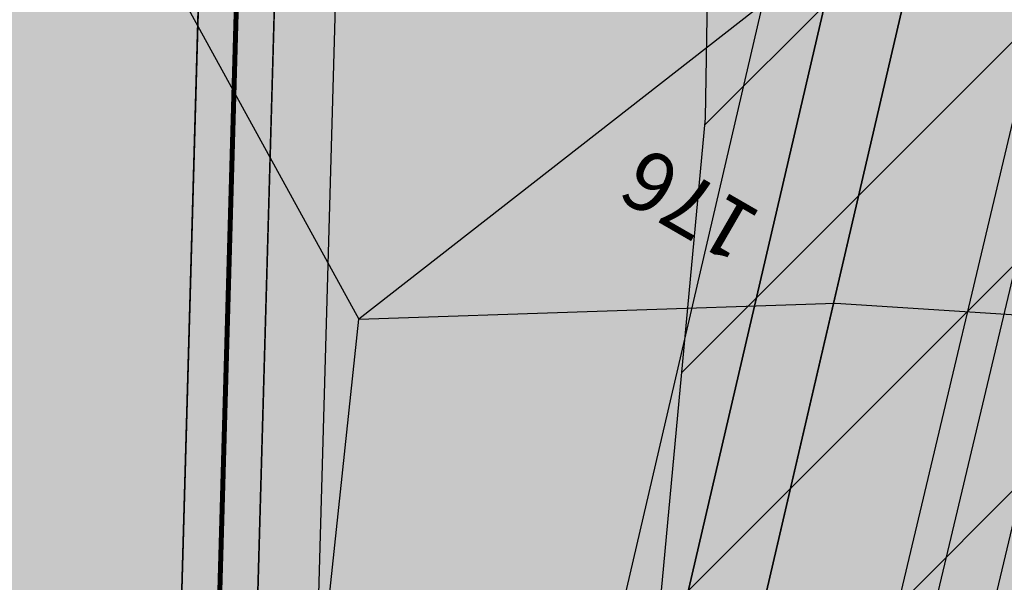
# Model space of a CAD drawing. Units: millimetres. Extents: x 95251 to 122897, y 93743 to 123137.
# Drawn here: x 96922 to 97119, y 102401 to 102513 of the extents above; entities that cross this region are included whole.
import ezdxf
from ezdxf.enums import TextEntityAlignment as Align

# ---------------------------------------------------------------- set-up
doc = ezdxf.new("R2010")
doc.units = ezdxf.units.MM
for name, color, linetype in [('66KV', 6, 'Continuous'), ('COMM', 5, 'Continuous'), ('govt-pro-road', 1, 'Continuous'), ('gr', 85, 'Continuous'), ('HOUSE', 2, 'Continuous'), ('PARCEL', 1, 'Continuous'), ('PARK', 3, 'Continuous'), ('roadm', 8, 'Continuous'), ('SURV_TXT', 7, 'Continuous'), ('T4', 5, 'Continuous'), ('voiletion', 1, 'Continuous')]:
    doc.layers.add(name, color=color, linetype=linetype)
doc.styles.add('SURV_TXT', font='romans.shx', dxfattribs={"width": 0.8})

# ---------------------------------------------------------------- blocks, each defined once
blk = doc.blocks.new('PR7')
at = {"layer": 'T4', "linetype": 'Continuous'}
for p, q in [((97210.7382630082, 102873.23574932), (97068.32978212945, 102272.3147819234)), ((97217.74421852821, 102871.5754519817), (97075.33573764947, 102270.6544845851)), ((97228.8369814349, 102868.9466478627), (97086.42850055615, 102268.0256804661))]:
    blk.add_line(p, q, dxfattribs=at)

msp = doc.modelspace()

# ---------------------------------------------------------------- hatches: boundary and pattern name
at = {"layer": 'COMM'}
h = msp.add_hatch(color=256, dxfattribs=at)
edge = h.paths.add_edge_path()
edge.add_arc((97071.84844833589, 102548.7294677276), 6.100000887628801, -13.100277349321516, 87.62938562758109, ccw=False)
edge.add_line((97077.78969590818, 102547.3468657915), (97037.10321680186, 102372.5109720313))
edge.add_arc((97031.16197009408, 102373.8935737662), 6.100000000007333, 262.91392958122526, 346.89972265078353, ccw=False)
edge.add_line((97030.40947275043, 102367.8401658213), (96986.66311702784, 102373.2782623078))
edge.add_arc((96987.41561437151, 102379.3316702527), 6.099999999995347, 178.3795752548614, 262.91392958108963, ccw=False)
edge.add_line((96981.31805377343, 102379.5041659125), (96987.24189031059, 102588.9062593371))
edge.add_arc((96993.33945129844, 102588.7337636664), 6.100000389917595, 38.36828004433937, 178.3795752550976, ccw=False)
edge.add_arc((97076.22117377407, 102654.3506615674), 99.61166978266891, 218.368429294257, 267.6292992068318)
at = {"layer": 'gr'}
h = msp.add_hatch(color=256, dxfattribs=at)
edge = h.paths.add_edge_path()
edge.add_line((97128.0572464141, 102642.3341242139), (97133.72363870815, 102666.6833911002))
edge.add_line((97133.72363870815, 102666.6833911002), (97139.39003870814, 102691.0327911002))
edge.add_line((97139.39003870814, 102691.0327911002), (97145.05640137938, 102715.3820300027))
edge.add_line((97145.05640137938, 102715.3820300027), (97150.72286070767, 102739.7315851937))
edge.add_line((97150.72286070767, 102739.7315851937), (97162.0556464141, 102788.4303242139))
edge.add_line((97162.0556464141, 102788.4303242139), (97167.72202677316, 102812.7795418308))
edge.add_line((97167.72202677316, 102812.7795418308), (97172.50241253381, 102833.3219431813))
edge.add_arc((97165.08071722643, 102835.0490328618), 7.61999999999878, 346.8999481382068, 526.9039029990352)
edge.add_arc((97165.08071722831, 102835.04903287), 7.619999999997951, 166.899947642443, 166.9039030618071, ccw=False)
edge.add_line((97157.65902193588, 102836.7761226147), (97152.87864314535, 102816.2337537537))
edge.add_line((97152.87864314535, 102816.2337537537), (97147.21226842744, 102791.8845578402))
edge.add_line((97147.21226842744, 102791.8845578402), (97135.87948585182, 102743.1858322736))
edge.add_line((97135.87948585182, 102743.1858322736), (97130.21302342125, 102718.8362637516))
edge.add_line((97130.21302342125, 102718.8362637516), (97124.54666072839, 102694.4870247563))
edge.add_line((97124.54666072839, 102694.4870247563), (97113.21386843437, 102645.7883578699))
edge.add_line((97113.21386843437, 102645.7883578699), (97101.88105553943, 102597.0895024584))
edge.add_line((97101.88105553943, 102597.0895024584), (97090.54834574375, 102548.3907646054))
edge.add_line((97090.54834574375, 102548.3907646054), (97079.21556860406, 102499.6921585992))
edge.add_line((97079.21556860406, 102499.6921585992), (97073.5491669284, 102475.3427568176))
edge.add_line((97073.5491669284, 102475.3427568176), (97067.88276841352, 102450.9934577804))
edge.add_line((97067.88276841352, 102450.9934577804), (97056.54996049608, 102402.2946224272))
edge.add_line((97056.54996049608, 102402.2946224272), (97049.941137127, 102373.8953660026))
edge.add_arc((97057.36282964345, 102372.1682643289), 7.620000000001006, 166.8998555501537, 346.899780749197)
edge.add_line((97064.78451990512, 102370.4411529661), (97071.39334360836, 102398.8404108265))
edge.add_line((97071.39334360836, 102398.8404108265), (97082.72614641409, 102447.5392242139))
edge.add_line((97082.72614641409, 102447.5392242139), (97088.39254194614, 102471.8885104334))
edge.add_line((97088.39254194614, 102471.8885104334), (97094.0589464141, 102496.2379242139))
edge.add_line((97094.0589464141, 102496.2379242139), (97099.72533870814, 102520.5871911002))
edge.add_line((97099.72533870814, 102520.5871911002), (97105.39172976193, 102544.9365509865))
edge.add_line((97105.39172976193, 102544.9365509865), (97110.78168339377, 102568.098212688))
edge.add_line((97110.78168339377, 102568.098212688), (97116.72443870814, 102593.6352911002))
edge.add_line((97116.72443870814, 102593.6352911002), (97128.0572464141, 102642.3341242139))
at = {"layer": 'HOUSE'}
h = msp.add_hatch(color=256, dxfattribs=at)
edge = h.paths.add_edge_path()
edge.add_line((96966.82136275995, 102837.3053229515), (96967.19453635544, 102850.5351405841))
edge.add_line((96967.19453635544, 102850.5351405841), (96954.59999999993, 102847.5))
edge.add_line((96954.59999999993, 102847.5), (96915.97320107276, 102849.4992843764))
edge.add_line((96915.97320107276, 102849.4992843764), (96893.32048792158, 102850.3282341089))
edge.add_line((96893.32048792158, 102850.3282341089), (96859.16497613124, 102851.0281927569))
edge.add_line((96859.16497613124, 102851.0281927569), (96824.84088839577, 102852.2424129308))
edge.add_line((96824.84088839577, 102852.2424129308), (96792.09864101304, 102854.5173169507))
edge.add_line((96792.09864101304, 102854.5173169507), (96753.85364927088, 102857.1394279006))
edge.add_line((96753.85364927088, 102857.1394279006), (96707.30000000051, 102860.2999999978))
edge.add_line((96707.30000000051, 102860.2999999978), (96737.22213065163, 102767.0798331418))
edge.add_line((96737.22213065163, 102767.0798331418), (96758.59999999987, 102699.9999999996))
edge.add_line((96758.59999999987, 102699.9999999996), (96773.25652212609, 102661.1642225453))
edge.add_line((96773.25652212609, 102661.1642225453), (96817.28037910732, 102570.5691632593))
edge.add_line((96817.28037910732, 102570.5691632593), (96830.29999999987, 102568.8999999998))
edge.add_line((96830.29999999987, 102568.8999999998), (96844.29999999989, 102505.6999999999))
edge.add_line((96844.29999999989, 102505.6999999999), (96854.89999999983, 102441.5999999998))
edge.add_line((96854.89999999983, 102441.5999999998), (96861.19999999987, 102390.9999999998))
edge.add_line((96861.19999999987, 102390.9999999998), (96860.93149802671, 102387.6843128426))
edge.add_line((96860.93149802671, 102387.6843128426), (96959.32046667344, 102358.0219589033))
edge.add_line((96959.32046667344, 102358.0219589033), (96959.36854789508, 102360.9389091229))
edge.add_arc((96987.41561437323, 102379.3316702525), 33.54000000000615, 178.378999911556, 213.2561410051268, ccw=False)
edge.add_line((96953.88903661032, 102380.280450263), (96963.33106167743, 102713.9286976315))
edge.add_line((96963.33106167743, 102713.9286976315), (96966.82136275995, 102837.3053229515))
at = {"layer": 'PARK'}
h = msp.add_hatch(color=256, dxfattribs=at)
edge = h.paths.add_edge_path()
edge.add_arc((96985.69657902824, 103235.1797422426), 7.619999999995343, 359.9999999998906, 536.7584954006132)
edge.add_line((96978.08877052856, 103235.6106132581), (96967.66915162471, 102867.3612867375))
edge.add_arc((96972.00517231897, 102867.5065505471), 4.338453299901588, 181.9187850072085, 229.8068348442625)
edge.add_arc((96961.73244130591, 102858.9124485115), 9.14999999996411, -53.11475915659389, 35.243836265173286, ccw=False)
edge.add_line((96967.2244013268, 102851.5939189374), (96953.88903661032, 102380.2804502632))
edge.add_arc((96987.41581452399, 102379.3318420847), 33.54019521036511, 178.379303001955, 262.913929581099)
edge.add_line((96983.27828865484, 102346.0478282878), (97022.83969519947, 102341.1299615906))
edge.add_arc((97023.77970007795, 102348.691759712), 7.619999999998521, 262.9139295810456, 442.9139295810456)
edge.add_line((97024.71970495644, 102356.2535578334), (96985.15812234048, 102361.1714464179))
edge.add_arc((96987.41561437178, 102379.3316702516), 18.29999999892624, 178.3797792986486, 262.913929579713, ccw=False)
edge.add_line((96969.12293073582, 102379.8490920863), (96993.31657902824, 103235.1797422426))
at = {"layer": 'roadm'}
h = msp.add_hatch(color=256, dxfattribs=at)
edge = h.paths.add_edge_path(flags=16)
edge.add_arc((97071.84844833589, 102548.7294677276), 6.100000887636627, -13.100277349321516, 87.6293892408712, ccw=False)
edge.add_line((97077.78969590818, 102547.3468657914), (97037.10321680186, 102372.5109720313))
edge.add_arc((97031.1619700941, 102373.8935737662), 6.099999999996458, 262.91392958108963, 346.8997226506194, ccw=False)
edge.add_line((97030.40947275043, 102367.8401658213), (96986.66311702784, 102373.2782623078))
edge.add_arc((96987.41561437151, 102379.3316702527), 6.099999999995347, 178.3795752548614, 262.91392958108963, ccw=False)
edge.add_line((96981.31805377343, 102379.5041659125), (96987.24189031059, 102588.9062593372))
edge.add_arc((96993.33945129844, 102588.7337636664), 6.100000389918829, 38.36834458128908, 178.3795752546877, ccw=False)
edge.add_arc((97076.22117377407, 102654.3506615674), 99.61166978266958, 218.3684253421622, 267.6292989855621)
edge = h.paths.add_edge_path()
edge.add_line((96989.81414269336, 102641.13617693), (96976.60332269387, 102644.3072853928))
edge.add_line((96976.60332269387, 102644.3072853928), (96969.12293073582, 102379.8490920862))
edge.add_arc((96987.41561437178, 102379.3316702516), 18.29999999892356, 178.3797792987397, 262.9139295809958)
edge.add_line((96985.15812234089, 102361.1714464179), (97024.71970495646, 102356.2535578334))
edge.add_arc((97023.77970007795, 102348.691759712), 7.620000000000316, -97.08607041895442, 82.91392958093701, ccw=False)
edge.add_line((97022.83969519947, 102341.1299615906), (96983.27828865484, 102346.0478282878))
edge.add_line((96983.27828865484, 102346.0478282878), (96959.17248631497, 102349.0444134164))
edge.add_line((96959.17248631497, 102349.0444134164), (96955.19376107665, 102349.5497613162))
edge.add_line((96955.19376107665, 102349.5497613162), (96858.8344813906, 102361.7885957783))
edge.add_line((96858.8344813906, 102361.7885957783), (96857.72424757048, 102348.0784990694))
edge.add_line((96857.72424757048, 102348.0784990694), (96875.27545202035, 102346.6572150932))
edge.add_line((96875.27545202035, 102346.6572150932), (96897.02925648745, 102344.4349296895))
edge.add_line((96897.02925648745, 102344.4349296895), (96934.7203283781, 102339.7901525728))
edge.add_line((96934.7203283781, 102339.7901525728), (96961.97825875237, 102336.4017273461))
edge.add_line((96961.97825875237, 102336.4017273461), (97016.6892889205, 102329.6006154359))
edge.add_line((97016.6892889205, 102329.6006154359), (97018.06014475913, 102329.19605162))
edge.add_line((97018.06014475913, 102329.19605162), (97022.80854249859, 102325.5288318785))
edge.add_line((97022.80854249859, 102325.5288318785), (97024.57253799513, 102318.3934968776))
edge.add_line((97024.57253799513, 102318.3934968776), (97022.38795264986, 102308.8146071986))
edge.add_line((97022.38795264986, 102308.8146071986), (97015.58423837341, 102278.5148855554))
edge.add_line((97015.58423837341, 102278.5148855554), (97012.73036898249, 102264.2103624661))
edge.add_line((97012.73036898249, 102264.2103624661), (97024.76524585707, 102263.1135470298))
edge.add_line((97024.76524585707, 102263.1135470298), (97028.26250797145, 102279.7485069878))
edge.add_line((97028.26250797145, 102279.7485069878), (97033.85558105144, 102304.6566348401))
edge.add_line((97033.85558105144, 102304.6566348401), (97037.6765444851, 102321.1565270289))
edge.add_arc((97044.75936983648, 102318.3461916321), 7.62000000001886, -13.038444852270288, 158.3577285299923, ccw=False)
edge.add_line((97052.18291789801, 102316.6270830905), (97064.77971568675, 102370.42063696))
edge.add_arc((97057.36282964476, 102372.1682643345), 7.620000000002721, 166.8997906837715, 346.7413450466526, ccw=False)
edge.add_line((97049.94113908362, 102373.8953744106), (97056.54996049608, 102402.2946224272))
edge.add_line((97056.54996049608, 102402.2946224272), (97067.88276841352, 102450.9934577804))
edge.add_line((97067.88276841352, 102450.9934577804), (97073.5491669284, 102475.3427568176))
edge.add_line((97073.5491669284, 102475.3427568176), (97079.21556860406, 102499.6921585992))
edge.add_line((97079.21556860406, 102499.6921585992), (97090.54834574375, 102548.3907646054))
edge.add_line((97090.54834574375, 102548.3907646054), (97101.88105553943, 102597.0895024584))
edge.add_line((97101.88105553943, 102597.0895024584), (97105.66010386376, 102613.3286594661))
edge.add_line((97105.66010386376, 102613.3286594661), (97093.68469459124, 102616.2032215062))
edge.add_line((97093.68469459124, 102616.2032215062), (97088.14436368739, 102592.5431589511))
edge.add_arc((97082.04436369074, 102592.543158951), 6.099999996644328, -13.100178459892277, 1.3670842236024328e-10, ccw=False)
edge.add_line((97087.98561278153, 102591.1605674711), (97083.44915650816, 102571.6665830937))
edge.add_arc((97077.5079074215, 102573.0491745726), 6.099999992399229, 270.9067408395244, 346.89982154009573, ccw=False)
edge.add_arc((97076.22115471077, 102654.3506241554), 87.411631613017, 188.6950215590172, 270.90674083950836, ccw=False)
msp.add_hatch(color=256, dxfattribs=at).paths.add_polyline_path([(97127.91505072155, 102641.7230872599), (97116.72443847996, 102593.6352901196), (97105.39172976193, 102544.9365509865), (97088.39254194614, 102471.8885104334), (97071.39334360836, 102398.8404108265), (97052.18291789679, 102316.6270830852), (97037.87937824747, 102251.4170413631), (97028.92789937867, 102200.2914410742), (97020.77713782538, 102122.6236679231), (97019.11911450652, 102044.5384186859), (97021.62891508703, 101992.5223057063), (97023.96632220935, 101966.5866596114), (97026.56280687498, 101944.6205019747), (97100.90214928363, 101954.6269077422), (97096.4196849131, 101998.2166942935), (97093.95380728888, 102070.0282177317), (97095.63606217467, 102117.9091320784), (97099.97441376164, 102165.6225520949), (97106.91197740109, 102212.7944482475), (97116.44514552619, 102260.57925362), (97125.66203818936, 102301.1399170437), (97127.51402622886, 102309.0510439305), (97144.44146310394, 102381.8412226844), (97167.10705539798, 102479.2386895708), (97178.43987874892, 102527.9374899136), (97189.77257516168, 102576.6361779474), (97201.10535539799, 102625.3348895708), (97202.35677915796, 102630.7124405961)])
at = {"layer": 'voiletion', "lineweight": 30}
h = msp.add_hatch(dxfattribs=at)
h.set_pattern_fill('ANSI31', color=1, scale=10, style=0)
h.set_pattern_definition([(45, (0, 0), (-22.45064030267288, 22.45064030267288), [])])
edge = h.paths.add_edge_path()
edge.add_line((98271.54119861539, 116388.7406395771), (98360.78540843273, 116377.1014379688))
edge.add_line((98057.04690187011, 113284.2644817013), (98062.55366964596, 113620.2530216647))
edge.add_line((98062.55366964596, 113620.2530216647), (98086.5668462563, 114122.2646729436))
edge.add_line((98086.5668462563, 114122.2646729436), (98099.20128800232, 114507.6697219873))
edge.add_line((98099.20128800232, 114507.6697219873), (98139.69841668522, 115254.2799325029))
edge.add_line((98139.69841668522, 115254.2799325029), (98138.00472721552, 115353.4137210183))
edge.add_line((98138.00472721552, 115353.4137210183), (98162.01185532496, 115509.0154579395))
edge.add_line((98162.01185532496, 115509.0154579395), (98195.87539862565, 115808.5690129038))
edge.add_line((98195.87539862565, 115808.5690129038), (98271.54119861539, 116388.7406395771))
edge.add_line((98147.03481623094, 113282.7896023882), (98152.51841972096, 113617.3648024595))
edge.add_line((98152.51841972096, 113617.3648024595), (98176.49636850088, 114118.6399921862))
edge.add_line((98176.49636850088, 114118.6399921862), (98189.12138686983, 114503.7575875238))
edge.add_line((98189.12138686983, 114503.7575875238), (98229.7400944748, 115252.6092424962))
edge.add_line((98229.7400944748, 115252.6092424962), (98228.1227162201, 115347.2764390038))
edge.add_line((98228.1227162201, 115347.2764390038), (98251.23742735895, 115497.0939925755))
edge.add_line((98251.23742735895, 115497.0939925755), (98285.21923595748, 115797.6937106682))
edge.add_line((98285.21923595748, 115797.6937106682), (98360.78540843273, 116377.1014379688))
edge.add_line((97571.37457086156, 107595.0666223102), (97570.34429982408, 107669.8158655627))
edge.add_line((97570.34429982408, 107669.8158655627), (97568.10652747056, 107700.3250600011))
edge.add_line((97568.10652747056, 107700.3250600011), (97566.47789736479, 107771.4702961736))
edge.add_line((97566.47789736479, 107771.4702961736), (97560.48572109248, 107992.5731016261))
edge.add_line((97560.48572109248, 107992.5731016261), (97557.22195468575, 108211.0632975574))
edge.add_line((97557.22195468575, 108211.0632975574), (97556.13700757088, 108414.6618647306))
edge.add_line((97556.13700757088, 108414.6618647306), (97559.38186394646, 108711.8592732118))
edge.add_line((97559.38186394646, 108711.8592732118), (97557.19819292246, 108867.3749395622))
edge.add_line((97557.19819292246, 108867.3749395622), (97556.13456365511, 108942.8296916656))
edge.add_line((97556.13456365511, 108942.8296916656), (97550.96436582418, 109058.5456683963))
edge.add_line((97550.96436582418, 109058.5456683963), (97533.63488377603, 109185.162980824))
edge.add_line((97533.63488377603, 109185.162980824), (97526.69128816975, 109341.0820984958))
edge.add_line((97526.69128816975, 109341.0820984958), (97542.2183310836, 109569.3610987424))
edge.add_line((97542.2183310836, 109569.3610987424), (97574.71080062528, 110003.4791736735))
edge.add_line((97574.71080062528, 110003.4791736735), (97608.81437334175, 110396.5665612934))
edge.add_line((97608.81437334175, 110396.5665612934), (97661.04511494197, 110625.0309475455))
edge.add_line((97661.04511494197, 110625.0309475455), (97752.0333558516, 111023.4442473837))
edge.add_line((97752.0333558516, 111023.4442473837), (97848.63154457431, 111366.3666933426))
edge.add_line((97848.63154457431, 111366.3666933426), (97888.1944039625, 111509.1657361753))
edge.add_line((97888.1944039625, 111509.1657361753), (97941.12483546091, 111706.0836047499))
edge.add_line((97941.12483546091, 111706.0836047499), (97960.47889096432, 111780.212409872))
edge.add_line((97960.47889096432, 111780.212409872), (97968.04697376178, 111822.7468813413))
edge.add_line((97968.04697376178, 111822.7468813413), (97972.02039970967, 111880.3146448344))
edge.add_line((97972.02039970967, 111880.3146448344), (97972.02039970967, 111960.1255652229))
edge.add_line((97972.02039970967, 111960.1255652229), (97986.98110738507, 112132.9932438973))
edge.add_line((97986.98110738507, 112132.9932438973), (97998.17722707237, 112313.1005905806))
edge.add_line((97998.17722707237, 112313.1005905806), (98026.9495694478, 112893.4036817765))
edge.add_line((98026.9495694478, 112893.4036817765), (98058.78816757853, 113306.9615510014))
edge.add_line((97661.36602334358, 107596.3069771697), (97660.29888169793, 107673.7312932509))
edge.add_line((97660.29888169793, 107673.7312932509), (97658.03111338007, 107704.6494447073))
edge.add_line((97658.03111338007, 107704.6494447073), (97656.44999278188, 107773.7192709231))
edge.add_line((97656.44999278188, 107773.7192709231), (97650.46750974565, 107994.4644097131))
edge.add_line((97650.46750974565, 107994.4644097131), (97647.21837291712, 108211.9752403928))
edge.add_line((97647.21837291712, 108211.9752403928), (97646.13962567624, 108414.4103541199))
edge.add_line((97646.13962567624, 108414.4103541199), (97649.38876250474, 108711.9998106206))
edge.add_line((97649.38876250474, 108711.9998106206), (97647.18928728957, 108868.6410124994))
edge.add_line((97647.18928728957, 108868.6410124994), (97646.10624168007, 108945.4731761964))
edge.add_line((97646.10624168007, 108945.4731761964), (97640.69101363255, 109066.67325852))
edge.add_line((97640.69101363255, 109066.67325852), (97623.36242715942, 109193.284027457))
edge.add_line((97623.36242715942, 109193.284027457), (97616.8274740903, 109340.0270370361))
edge.add_line((97616.8274740903, 109340.0270370361), (97631.99011262337, 109562.9485543293))
edge.add_line((97631.99011262337, 109562.9485543293), (97664.42001423743, 109996.2306857732))
edge.add_line((97664.42001423743, 109996.2306857732), (97697.93912245601, 110382.581370921))
edge.add_line((97697.93912245601, 110382.581370921), (97748.78380828968, 110604.9829602394))
edge.add_line((97748.78380828968, 110604.9829602394), (97839.27277760403, 111001.2100825913))
edge.add_line((97839.27277760403, 111001.2100825913), (97935.31266013489, 111342.1505480656))
edge.add_line((97935.31266013489, 111342.1505480656), (97975.01955651824, 111485.4694811529))
edge.add_line((97975.01955651824, 111485.4694811529), (98028.12389472756, 111683.0343374409))
edge.add_line((98028.12389472756, 111683.0343374409), (98048.46176906102, 111760.9313096179))
edge.add_line((98048.46176906102, 111760.9313096179), (98057.50095167942, 111811.7337209389))
edge.add_line((98057.50095167942, 111811.7337209389), (98062.02039970967, 111877.2123579482))
edge.add_line((98062.02039970967, 111877.2123579482), (98062.02039970967, 111956.2383380802))
edge.add_line((98062.02039970967, 111956.2383380802), (98076.7400197185, 112126.3203019221))
edge.add_line((98076.7400197185, 112126.3203019221), (98088.03885471253, 112308.0799872616))
edge.add_line((98088.03885471253, 112308.0799872616), (98116.77832032132, 112887.7199941294))
edge.add_line((98116.77832032132, 112887.7199941294), (98148.52263214288, 113300.0531597741))
edge.add_line((102646.5973110532, 96415.82934734429), (102098.72739194, 96693.50323643115))
edge.add_line((102098.72739194, 96693.50323643115), (101820.8223875004, 96820.43989293763))
edge.add_line((101820.8223875004, 96820.43989293763), (101241.1919660439, 97106.04730738245))
edge.add_line((101241.1919660439, 97106.04730738245), (100909.3375641272, 97266.35985404346))
edge.add_line((100909.3375641272, 97266.35985404346), (100765.4889335084, 97338.13298625917))
edge.add_line((100765.4889335084, 97338.13298625917), (100637.2870810066, 97429.1164320856))
edge.add_line((100637.2870810066, 97429.1164320856), (100479.131617044, 97552.42299698811))
edge.add_line((100479.131617044, 97552.42299698811), (100344.9391282173, 97687.70107122016))
edge.add_line((100344.9391282173, 97687.70107122016), (100269.7416052152, 97786.08708014493))
edge.add_line((100269.7416052152, 97786.08708014493), (100202.4215590765, 97885.84416164683))
edge.add_line((100202.4215590765, 97885.84416164683), (100160.2246177603, 97953.01712562103))
edge.add_line((100160.2246177603, 97953.01712562103), (100116.5974659302, 98068.06872892694))
edge.add_line((100116.5974659302, 98068.06872892694), (100086.3580129572, 98141.52032632325))
edge.add_line((100086.3580129572, 98141.52032632325), (100039.8700102626, 98245.13821629243))
edge.add_line((100039.8700102626, 98245.13821629243), (99991.95151049629, 98339.4661789097))
edge.add_line((99991.95151049629, 98339.4661789097), (99900.93255233293, 98467.27830560079))
edge.add_line((99900.93255233293, 98467.27830560079), (99819.39966384394, 98570.89619556998))
edge.add_line((99819.39966384394, 98570.89619556998), (99772.19641261347, 98617.34558155035))
edge.add_line((99772.19641261347, 98617.34558155035), (99731.42996836896, 98645.21523821648))
edge.add_line((99731.42996836896, 98645.21523821648), (99647.7514775513, 98705.95671884666))
edge.add_line((99647.7514775513, 98705.95671884666), (99509.55448525329, 98808.70879363043))
edge.add_line((99509.55448525329, 98808.70879363043), (99432.08068951694, 98868.32847620755))
edge.add_line((99432.08068951694, 98868.32847620755), (99237.92495569799, 99024.52529734524))
edge.add_line((99237.92495569799, 99024.52529734524), (99159.488755231, 99089.43385053979))
edge.add_line((99159.488755231, 99089.43385053979), (99008.2121138259, 99215.28726629511))
edge.add_line((99008.2121138259, 99215.28726629511), (98908.87681536458, 99311.66158717829))
edge.add_line((98908.87681536458, 99311.66158717829), (98817.4480793942, 99407.34156315353))
edge.add_line((98817.4480793942, 99407.34156315353), (98716.63958673298, 99511.64288913549))
edge.add_line((98716.63958673298, 99511.64288913549), (98587.19579226218, 99623.67015799321))
edge.add_line((98587.19579226218, 99623.67015799321), (98475.833945002, 99721.66112698437))
edge.add_line((98475.833945002, 99721.66112698437), (98366.11937587018, 99815.89868370032))
edge.add_line((98366.11937587018, 99815.89868370032), (98311.57221859915, 99872.91132841681))
edge.add_line((98311.57221859915, 99872.91132841681), (98262.9705647825, 99923.39575171313))
edge.add_line((98262.9705647825, 99923.39575171313), (98185.8284598235, 100006.2789667089))
edge.add_line((98185.8284598235, 100006.2789667089), (98099.21174750643, 100095.2276528074))
edge.add_line((98099.21174750643, 100095.2276528074), (97967.59885295859, 100239.9039910055))
edge.add_line((97967.59885295859, 100239.9039910055), (97890.12505722223, 100329.3334835237))
edge.add_line((97890.12505722223, 100329.3334835237), (97791.81635246275, 100443.6378275107))
edge.add_line((97791.81635246275, 100443.6378275107), (97725.41013948945, 100529.2208686708))
edge.add_line((97725.41013948945, 100529.2208686708), (97614.37439512744, 100650.5290995241))
edge.add_line((97614.37439512744, 100650.5290995241), (97540.81096859, 100750.5478691204))
edge.add_line((97540.81096859, 100750.5478691204), (97485.74714741262, 100842.0943142492))
edge.add_line((97485.74714741262, 100842.0943142492), (97449.89674734167, 100924.4353446162))
edge.add_line((97449.89674734167, 100924.4353446162), (97410.65780002042, 101028.4826312693))
edge.add_line((97410.65780002042, 101028.4826312693), (97380.85993278213, 101108.9628799778))
edge.add_line((97380.85993278213, 101108.9628799778), (97339.37408491212, 101250.3033532674))
edge.add_line((97339.37408491212, 101250.3033532674), (97304.45485475994, 101336.8312050607))
edge.add_line((97304.45485475994, 101336.8312050607), (97141.57978206905, 101785.018774381))
edge.add_line((97141.57978206905, 101785.018774381), (97127.40089683072, 101854.0329592361))
edge.add_line((97127.40089683072, 101854.0329592361), (97113.30769240658, 101940.688394947))
edge.add_line((97113.30769240658, 101940.688394947), (97107.88716303778, 102077.1707108939))
edge.add_line((97107.88716303778, 102077.1707108939), (97113.30769240658, 102175.7412306145))
edge.add_line((97113.30769240658, 102175.7412306145), (97123.06455930305, 102250.481519621))
edge.add_line((97123.06455930305, 102250.481519621), (97133.95103746891, 102326.1016047532))
edge.add_line((97133.95103746891, 102326.1016047532), (97149.12829045524, 102488.580507527))
edge.add_line((97149.12829045524, 102488.580507527), (97152.38057942071, 102686.8047877194))
edge.add_line((97152.38057942071, 102686.8047877194), (97161.04007281232, 102982.27873359))
edge.add_line((97161.04007281232, 102982.27873359), (97180.55366332631, 103176.1702388621))
edge.add_line((97180.55366332631, 103176.1702388621), (97221.76699462679, 103414.2289767067))
edge.add_line((97221.76699462679, 103414.2289767067), (97230.43981296106, 103617.8692098758))
edge.add_line((97230.43981296106, 103617.8692098758), (97258.61733851422, 103836.3780790737))
edge.add_line((97258.61733851422, 103836.3780790737), (97284.63565023814, 104055.1830558112))
edge.add_line((97284.63565023814, 104055.1830558112), (97325.83551331697, 104354.027411425))
edge.add_line((97325.83551331697, 104354.027411425), (97349.68558463757, 104565.2500163783))
edge.add_line((97349.68558463757, 104565.2500163783), (97436.52094063768, 105033.104630926))
edge.add_line((97436.52094063768, 105033.104630926), (97461.57183286757, 105228.9913355074))
edge.add_line((97461.57183286757, 105228.9913355074), (97480.00137481937, 105469.4601241515))
edge.add_line((97480.00137481937, 105469.4601241515), (97495.17877108464, 105607.0256181547))
edge.add_line((97495.17877108464, 105607.0256181547), (97528.8322749616, 105870.108546481))
edge.add_line((97528.8322749616, 105870.108546481), (97558.102875651, 106076.998376514))
edge.add_line((97558.102875651, 106076.998376514), (97582.10052429372, 106449.5783369673))
edge.add_line((97582.10052429372, 106449.5783369673), (97597.27792055899, 106606.6413494592))
edge.add_line((97597.27792055899, 106606.6413494592), (97654.81373352109, 107081.9051727539))
edge.add_line((97654.81373352109, 107081.9051727539), (97662.45021518471, 107220.4390506351))
edge.add_line((97662.45021518471, 107220.4390506351), (97668.95464983676, 107320.0927484121))
edge.add_line((97668.95464983676, 107320.0927484121), (97665.70236087125, 107428.4120587245))
edge.add_line((97665.70236087125, 107428.4120587245), (97665.70236087125, 107495.5700386415))
edge.add_line((97665.70236087125, 107495.5700386415), (97661.36602334358, 107596.3069771697))
edge.add_line((102605.9103986864, 96335.55123599344), (102059.6715013181, 96612.39848332597))
edge.add_line((102059.6715013181, 96612.39848332597), (101782.2279077464, 96739.12438453149))
edge.add_line((101782.2279077464, 96739.12438453149), (101201.7272213303, 97025.16061381382))
edge.add_line((101201.7272213303, 97025.16061381382), (100869.6708936633, 97185.57070696235))
edge.add_line((100869.6708936633, 97185.57070696235), (100719.0782612019, 97260.70875223861))
edge.add_line((100719.0782612019, 97260.70875223861), (100583.5471675008, 97356.8936799983))
edge.add_line((100583.5471675008, 97356.8936799983), (100419.2732255255, 97484.97054171684))
edge.add_line((100419.2732255255, 97484.97054171684), (100276.9570473027, 97628.43802406543))
edge.add_line((100276.9570473027, 97628.43802406543), (100196.6242109624, 97733.54291100308))
edge.add_line((100196.6242109624, 97733.54291100308), (100126.9950639807, 97836.72169486863))
edge.add_line((100126.9950639807, 97836.72169486863), (100079.248261221, 97912.72943764839))
edge.add_line((100079.248261221, 97912.72943764839), (100032.8928884902, 98034.97578495274))
edge.add_line((100032.8928884902, 98034.97578495274), (100003.6691276877, 98105.96026720483))
edge.add_line((100003.6691276877, 98105.96026720483), (99958.64540703136, 98206.31439434635))
edge.add_line((99958.64540703136, 98206.31439434635), (99914.74962081648, 98292.7236121083))
edge.add_line((99914.74962081648, 98292.7236121083), (99828.87135909159, 98413.31698616002))
edge.add_line((99828.87135909159, 98413.31698616002), (99752.20279286189, 98510.75294368477))
edge.add_line((99752.20279286189, 98510.75294368477), (99714.78541797868, 98547.57273984324))
edge.add_line((99714.78541797868, 98547.57273984324), (99679.58844080758, 98571.63487446457))
edge.add_line((99679.58844080758, 98571.63487446457), (99594.46494521221, 98633.42527135575))
edge.add_line((99594.46494521221, 98633.42527135575), (99455.25673271695, 98736.92920746157))
edge.add_line((99455.25673271695, 98736.92920746157), (99376.42293595395, 98797.59547396738))
edge.add_line((99376.42293595395, 98797.59547396738), (99181.0255621577, 98954.79118508704))
edge.add_line((99181.0255621577, 98954.79118508704), (99102.01931640587, 99020.17146963107))
edge.add_line((99102.01931640587, 99020.17146963107), (98948.00972500147, 99148.29854171102))
edge.add_line((98948.00972500147, 99148.29854171102), (98844.98476087739, 99248.25254703712))
edge.add_line((98844.98476087739, 99248.25254703712), (98752.55620137723, 99344.97883619054))
edge.add_line((98752.55620137723, 99344.97883619054), (98654.71173140146, 99446.21344142137))
edge.add_line((98654.71173140146, 99446.21344142137), (98528.01956580809, 99555.85931015629))
edge.add_line((98528.01956580809, 99555.85931015629), (98416.78401287991, 99653.73914859173))
edge.add_line((98416.78401287991, 99653.73914859173), (98304.13523698876, 99750.49699480148))
edge.add_line((98304.13523698876, 99750.49699480148), (98246.63840233668, 99810.59263993388))
edge.add_line((98246.63840233668, 99810.59263993388), (98197.60715739311, 99861.52329619952))
edge.add_line((98197.60715739311, 99861.52329619952), (98120.64035031189, 99944.2181672073))
edge.add_line((98120.64035031189, 99944.2181672073), (98033.66611847922, 100033.5339982864))
edge.add_line((98033.66611847922, 100033.5339982864), (97900.28984484824, 100180.1487425159))
edge.add_line((97900.28984484824, 100180.1487425159), (97821.99554615845, 100270.5253573745))
edge.add_line((97821.99554615845, 100270.5253573745), (97722.10204544675, 100386.6723567206))
edge.add_line((97722.10204544675, 100386.6723567206), (97656.54942610033, 100471.1553029463))
edge.add_line((97656.54942610033, 100471.1553029463), (97544.73001305222, 100593.3197036972))
edge.add_line((97544.73001305222, 100593.3197036972), (97465.83752175161, 100700.5840099114))
edge.add_line((97465.83752175161, 100700.5840099114), (97405.58349138749, 100800.7594457343))
edge.add_line((97405.58349138749, 100800.7594457343), (97366.48031096379, 100890.5714467257))
edge.add_line((97366.48031096379, 100890.5714467257), (97326.35138526863, 100996.9786293828))
edge.add_line((97326.35138526863, 100996.9786293828), (97295.37913025475, 101080.6307500748))
edge.add_line((97295.37913025475, 101080.6307500748), (97254.26110680116, 101220.7180616291))
edge.add_line((97254.26110680116, 101220.7180616291), (97220.40529291595, 101304.610828836))
edge.add_line((97220.40529291595, 101304.610828836), (97054.7451003023, 101760.4622850103))
edge.add_line((97054.7451003023, 101760.4622850103), (97038.86719484259, 101837.7462663735))
edge.add_line((97038.86719484259, 101837.7462663735), (97023.5958838029, 101931.6455721804))
edge.add_line((97023.5958838029, 101931.6455721804), (97017.78894069477, 102077.8573146221))
edge.add_line((97017.78894069477, 102077.8573146221), (97023.62855670907, 102184.0487852948))
edge.add_line((97023.62855670907, 102184.0487852948), (97033.89849034064, 102262.7193068718))
edge.add_line((97033.89849034064, 102262.7193068718), (97044.54977259984, 102336.7056648965))
edge.add_line((97044.54977259984, 102336.7056648965), (97059.197076682, 102493.5112408467))
edge.add_line((97059.197076682, 102493.5112408467), (97062.40220876953, 102688.8613489452))
edge.add_line((97062.40220876953, 102688.8613489452), (97071.17234123539, 102988.110453749))
edge.add_line((97071.17234123539, 102988.110453749), (97091.32663188149, 103188.3681022972))
edge.add_line((97091.32663188149, 103188.3681022972), (97132.09558460629, 103423.8599958826))
edge.add_line((97132.09558460629, 103423.8599958826), (97140.68548667281, 103625.5533315784))
edge.add_line((97140.68548667281, 103625.5533315784), (97169.29951651253, 103847.4471700449))
edge.add_line((97169.29951651253, 103847.4471700449), (97195.36434766176, 104066.6433590132))
edge.add_line((97195.36434766176, 104066.6433590132), (97236.52784169212, 104365.2239107198))
edge.add_line((97236.52784169212, 104365.2239107198), (97260.61291350724, 104578.5277428506))
edge.add_line((97260.61291350724, 104578.5277428506), (97347.56956824123, 105047.0358950239))
edge.add_line((97347.56956824123, 105047.0358950239), (97372.0093835778, 105238.1442532781))
edge.add_line((97372.0093835778, 105238.1442532781), (97390.37937428748, 105477.8360169105))
edge.add_line((97390.37937428748, 105477.8360169105), (97405.80717317901, 105617.6711202972))
edge.add_line((97405.80717317901, 105617.6711202972), (97439.63575803967, 105882.1227268466))
edge.add_line((97439.63575803967, 105882.1227268466), (97468.50956707075, 106086.2079626173))
edge.add_line((97468.50956707075, 106086.2079626173), (97492.3792339701, 106456.8009186938))
edge.add_line((97492.3792339701, 106456.8009186938), (97507.79969854577, 106616.3793192276))
edge.add_line((97507.79969854577, 106616.3793192276), (97565.1122171268, 107089.7986610455))
edge.add_line((97565.1122171268, 107089.7986610455), (97572.61168259109, 107225.8469197288))
edge.add_line((97572.61168259109, 107225.8469197288), (97578.8665318051, 107321.6767476168))
edge.add_line((97578.8665318051, 107321.6767476168), (97575.70236087125, 107427.0612374024))
edge.add_line((97575.70236087125, 107427.0612374024), (97575.70236087125, 107493.633858326))
edge.add_line((97575.70236087125, 107493.633858326), (97571.44929134408, 107592.4364078926))
edge.add_line((102646.5973110532, 96415.82934734429), (102605.9103986864, 96335.55123599344))

# ---------------------------------------------------------------- linework, layer by layer
at = {"layer": '66KV', "color": 6, "const_width": 1}
msp.add_lwpolyline([(96961.50597983015, 102380.0646354168), (97000.59559936033, 103761.8462071182)], dxfattribs=at)
at = {"layer": 'COMM'}
msp.add_lwpolyline([(97072.10076402784, 102554.8242480863, -0.4701894743746639), (97077.78969590818, 102547.3468657915), (97037.10321680186, 102372.5109720313, -0.383792913058417), (97030.40947275043, 102367.8401658213), (96986.66311702784, 102373.2782623078, -0.3865415560434414), (96981.31805377343, 102379.5041659125), (96987.24189031059, 102588.9062593371, -0.700280989201607), (96998.12207861929, 102592.5201182017, 0.2183134978723909)], format="xyb", close=True, dxfattribs=at)
at = {"layer": 'govt-pro-road', "color": 1}
msp.add_lwpolyline([(98033.66611847922, 100033.5339982864), (97900.28984484824, 100180.1487425159), (97821.99554615845, 100270.5253573745), (97722.10204544675, 100386.6723567206), (97656.54942610033, 100471.1553029463), (97544.73001305222, 100593.3197036972), (97465.83752175161, 100700.5840099114), (97405.58349138749, 100800.7594457343), (97366.48031096379, 100890.5714467257), (97326.35138526863, 100996.9786293828), (97295.37913025475, 101080.6307500748), (97254.26110680116, 101220.7180616291), (97220.40529291595, 101304.610828836), (97054.7451003023, 101760.4622850103), (97038.86719484259, 101837.7462663735), (97023.5958838029, 101931.6455721804), (97017.78894069477, 102077.8573146221), (97023.62855670907, 102184.0487852948), (97033.89849034064, 102262.7193068718), (97044.54977259984, 102336.7056648965), (97059.197076682, 102493.5112408467), (97062.40220876953, 102688.8613489452)], dxfattribs=at)
at = {"layer": 'gr'}
msp.add_lwpolyline([(97090.54834574375, 102548.3907646054), (97079.21556860406, 102499.6921585992), (97073.5491669284, 102475.3427568176), (97067.88276841352, 102450.9934577804), (97056.54996049608, 102402.2946224272), (97049.941137127, 102373.8953660026, 0.9999993472387398), (97064.78451990512, 102370.4411529661), (97071.39334360836, 102398.8404108265), (97082.72614641409, 102447.5392242139), (97088.39254194614, 102471.8885104334), (97094.0589464141, 102496.2379242139), (97099.72533870814, 102520.5871911002)], format="xyb", dxfattribs=at)
at = {"layer": 'HOUSE'}
msp.add_lwpolyline([(96966.82136275995, 102837.3053229515), (96967.19453635544, 102850.5351405841), (96954.59999999993, 102847.5), (96915.97320107276, 102849.4992843764), (96893.32048792158, 102850.3282341089), (96859.16497613124, 102851.0281927569), (96824.84088839577, 102852.2424129308), (96792.09864101304, 102854.5173169507), (96753.85364927088, 102857.1394279006), (96707.30000000051, 102860.2999999978), (96737.22213065163, 102767.0798331418), (96758.59999999987, 102699.9999999996), (96773.25652212609, 102661.1642225453), (96817.28037910732, 102570.5691632593), (96830.29999999987, 102568.8999999998), (96844.29999999989, 102505.6999999999), (96854.89999999983, 102441.5999999998), (96861.19999999987, 102390.9999999998), (96860.93149802671, 102387.6843128426), (96959.32046667344, 102358.0219589033), (96959.36854789508, 102360.9389091229, -0.1533659937411021), (96953.88903661032, 102380.280450263), (96963.33106167743, 102713.9286976315)], format="xyb", close=True, dxfattribs=at)
at = {"layer": 'PARCEL', "color": 6, "linetype": 'Continuous'}
for p, q in [((97112.1982, 102548.7486), (96989.82857246083, 102453.2815297226)), ((96989.82857246083, 102453.2815297226), (97085.22188198856, 102456.4555908216)), ((97085.22188198856, 102456.4555908216), (97156.999, 102451.822)), ((96979.05939225748, 102351.2877652084), (96989.82857246083, 102453.2815297226))]:
    msp.add_line(p, q, dxfattribs=at)
msp.add_lwpolyline([(96844.3, 102505.7), (96936.50247093328, 102550.399656717), (96989.82857246083, 102453.2815297226)], dxfattribs=at)
at = {"layer": 'PARK'}
msp.add_lwpolyline([(96993.31657902824, 103235.1797422426, 0.972105212316241), (96978.08877052856, 103235.6106132581), (96967.66915162471, 102867.3612867375, 0.2120460704663928), (96969.2052795959, 102864.1925231219, -0.4058474583023314), (96967.2244013268, 102851.5939189374), (96953.88903661032, 102380.2804502632, 0.3865429214647735), (96983.27828865484, 102346.0478282878), (97022.83969519947, 102341.1299615906, 1), (97024.71970495644, 102356.2535578334), (96985.15812234048, 102361.1714464179, -0.386540532702886), (96969.12293073582, 102379.8490920863)], format="xyb", close=True, dxfattribs=at)
at = {"layer": 'roadm'}
for points in [[(96976.60332269387, 102644.3072853928), (96969.12293073582, 102379.8490920862, 0.3865405327087521), (96985.15812234089, 102361.1714464179), (97024.71970495646, 102356.2535578334, -1), (97022.83969519947, 102341.1299615906), (96983.27828865484, 102346.0478282878), (96959.17248631497, 102349.0444134164), (96955.19376107665, 102349.5497613162), (96858.8344813906, 102361.7885957783)], [(96897.02925648745, 102344.4349296895), (96934.7203283781, 102339.7901525728), (96961.97825875237, 102336.4017273461), (97016.6892889205, 102329.6006154359), (97018.06014475913, 102329.19605162), (97022.80854249859, 102325.5288318785), (97024.57253799513, 102318.3934968776), (97022.38795264986, 102308.8146071986), (97015.58423837341, 102278.5148855554), (97012.73036898249, 102264.2103624661), (97024.76524585707, 102263.1135470298), (97028.26250797145, 102279.7485069878), (97033.85558105144, 102304.6566348401), (97037.6765444851, 102321.1565270289, -0.9276013707236339), (97052.18291789801, 102316.6270830905), (97064.77971568675, 102370.42063696, -0.9986182560220167), (97049.94113908362, 102373.8953744106), (97056.54996049608, 102402.2946224272), (97067.88276841352, 102450.9934577804), (97073.5491669284, 102475.3427568176), (97079.21556860406, 102499.6921585992), (97090.54834574375, 102548.3907646054)]]:
    msp.add_lwpolyline(points, format="xyb", dxfattribs=at)
msp.add_lwpolyline([(97072.10076364348, 102554.8242481022, -0.4701894936265963), (97077.78969590818, 102547.3468657914), (97037.10321680186, 102372.5109720313, -0.3837929130578902), (97030.40947275043, 102367.8401658213), (96986.66311702784, 102373.2782623078, -0.3865415560434414), (96981.31805377343, 102379.5041659125), (96987.24189031059, 102588.9062593372, -0.7002805695101316), (96998.1220743544, 102592.5201235888, 0.2183135149270566)], format="xyb", close=True, dxfattribs=at)
msp.add_lwpolyline([(97105.39172976193, 102544.9365509865), (97088.39254194614, 102471.8885104334), (97071.39334360836, 102398.8404108265), (97052.18291789679, 102316.6270830852), (97037.87937824747, 102251.4170413631), (97028.92789937867, 102200.2914410742), (97020.77713782538, 102122.6236679231), (97019.11911450652, 102044.5384186859), (97021.62891508703, 101992.5223057063), (97023.96632220935, 101966.5866596114), (97026.56280687498, 101944.6205019747), (97100.90214928363, 101954.6269077422), (97096.4196849131, 101998.2166942935), (97093.95380728888, 102070.0282177317), (97095.63606217467, 102117.9091320784), (97099.97441376164, 102165.6225520949), (97106.91197740109, 102212.7944482475), (97116.44514552619, 102260.57925362), (97125.66203818936, 102301.1399170437), (97127.51402622886, 102309.0510439305), (97144.44146310394, 102381.8412226844), (97167.10705539798, 102479.2386895708), (97178.43987874892, 102527.9374899136)], dxfattribs=at)

# ---------------------------------------------------------------- block references
msp.add_blockref('PR7', (0, 0), dxfattribs=at)

# ---------------------------------------------------------------- texts
at = {"layer": 'SURV_TXT', "color": 6, "linetype": 'Continuous', "style": 'SURV_TXT'}
msp.add_text('176', height=12, rotation=150, dxfattribs=at).set_placement((97056.85175129275, 102477.3008786111), align=Align.MIDDLE)

doc.saveas('drawing.dxf')
